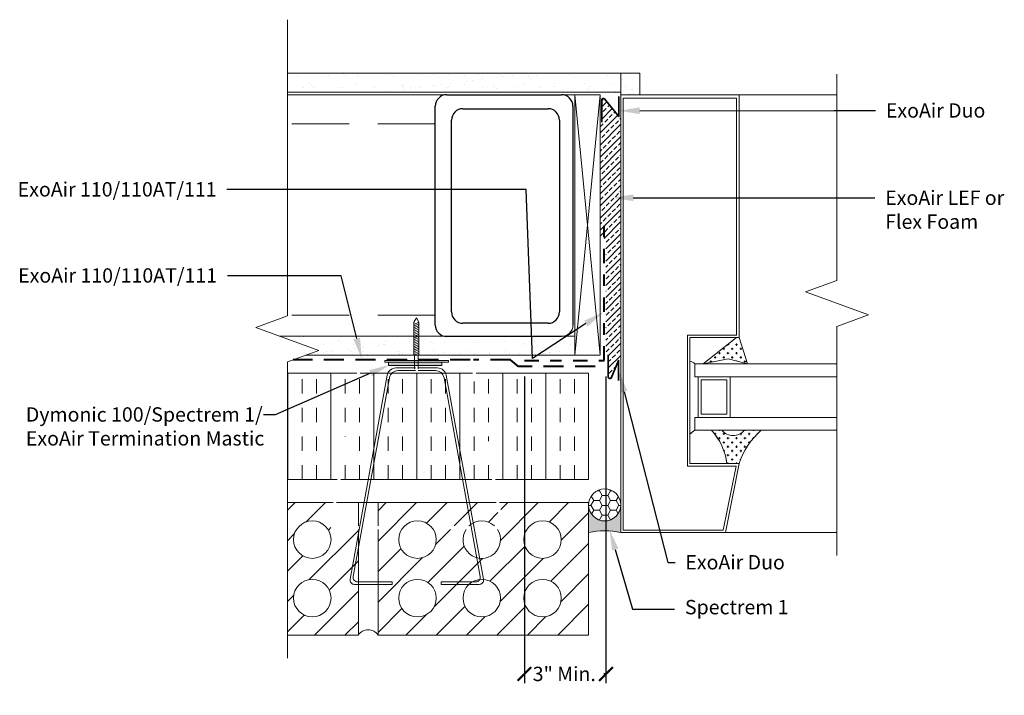
# Model space of a CAD drawing. Extents: x 19.68 to 28.27, y 254.16 to 260.05.
import ezdxf
from ezdxf import colors
from ezdxf.entities.mleader import LeaderData, LeaderLine
from ezdxf.math import Vec2, Vec3

# ---------------------------------------------------------------- set-up
doc = ezdxf.new("R2010")
doc.units = 0
doc.header["$MEASUREMENT"] = 0
for name, pattern in [('DASHDOT2', [0.5, 0.25, -0.125, 0, -0.125]), ('DASHED', [0.75, 0.5, -0.25]), ('HIDDEN', [0.375, 0.25, -0.125])]:
    doc.linetypes.add(name, pattern=pattern)
doc.layers.get('0').update_dxf_attribs({"linetype": 'CONTINUOUS', "lineweight": 15})
doc.layers.get('DEFPOINTS').update_dxf_attribs({"linetype": 'CONTINUOUS'})
for name, color, linetype, lineweight in [('AVB-Fluid (120 220 230)', 4, 'HIDDEN', 40), ('AVB-PNS (110 110LT)', 4, 'DASHDOT2', 40), ('Backer Rod', 250, 'CONTINUOUS', 5)]:
    doc.layers.add(name, color=color, linetype=linetype, lineweight=lineweight)
for name, color, linetype in [('ExoAir Duo', 171, 'CONTINUOUS'), ('ExoAir LEF', 171, 'CONTINUOUS'), ('Sealant - Silicone', 134, 'CONTINUOUS'), ('Text', 7, 'CONTINUOUS')]:
    doc.layers.add(name, color=color, linetype=linetype)
doc.styles.add('0TREMCO', font='sanss___.ttf', dxfattribs={"height": 0.125})
doc.dimstyles.new('01X', dxfattribs={"dimtxt": 0.125, "dimasz": 0.18, "dimexe": 0.08, "dimexo": 0.14, "dimgap": 0.09, "dimtad": 0, "dimtih": 1, "dimtoh": 1, "dimdec": 3, "dimzin": 4, "dimdsep": 46, "dimtxsty": '0TREMCO', "dimcen": 0.09, "dimadec": 0, "dimazin": 0, "dimtfac": 1, "dimtdec": 3, "dimtofl": 0, "dimtmove": 0, "dimatfit": 3, "dimfxl": 1, "dimtolj": 1, "dimtzin": 0, "dimarcsym": 0})
pattern_1 = [(45, (108.97367, 262.12387), (-0.13258252, 0.13258252), [])]

# ---------------------------------------------------------------- blocks, each defined once
blk = doc.blocks.new('_ArchTick')
at = {"color": 0, "linetype": 'ByBlock', "const_width": 0.15}
blk.add_lwpolyline([(-0.5, -0.5), (0.5, 0.5)], dxfattribs=at)
blk = doc.blocks.new('*D112')
at = {"color": 0, "lineweight": -2, "transparency": 16777216}
for p, q in [((24.081, 256.9399), (24.081, 254.2674)), ((24.7931, 256.9399), (24.7931, 254.2674)), ((24.081, 254.3474), (24.0859, 254.3474)), ((24.7931, 254.3474), (24.7731, 254.3474))]:
    blk.add_line(p, q, dxfattribs=at)
at = {"layer": 'DEFPOINTS', "color": 0, "lineweight": -3, "transparency": 16777216}
for p in [(24.081, 257.0799), (24.7931, 257.0799), (24.7931, 254.3474)]:
    blk.add_point(p, dxfattribs=at)
at = {"color": 0, "lineweight": -2, "transparency": 16777216, "xscale": 0.12, "yscale": 0.12, "zscale": 0.12, "rotation": 180}
blk.add_blockref('_ArchTick', (24.081, 254.3474), dxfattribs=at)
at = {"color": 0, "lineweight": -2, "transparency": 16777216, "xscale": 0.12, "yscale": 0.12, "zscale": 0.12}
blk.add_blockref('_ArchTick', (24.7931, 254.3474), dxfattribs=at)
at = {"color": 0, "transparency": 16777216, "insert": (24.4295, 254.3474), "char_height": 0.125, "attachment_point": 5, "style": '0TREMCO'}
blk.add_mtext('\\A1;3" Min.', dxfattribs=at)
blk = doc.blocks.new('*U110')
blk.add_line((-0.0229, -0.0095), (0.0229, 0.0095))
blk = doc.blocks.new('*U111')
at = {"color": 0, "linetype": 'ByBlock', "lineweight": -2, "transparency": 16777216}
for p in [(0, 0.2696), (0, 0.2546), (0, 0.2397), (0, 0.2247), (0, 0.2097), (0, 0.1947), (0, 0.1797), (0, 0.1648), (0, 0.1498), (0, 0.1348), (0, 0.1198), (0, 0.1049), (0, 0.0899), (0, 0.0749), (0, 0.0599), (0, 0.0449), (0, 0.03), (0, 0.015), (0, 0)]:
    blk.add_blockref('*U110', p, dxfattribs=at)
blk = doc.blocks.new('Stud Track')
blk.add_line((2.0087, -0.1), (2.0087, -1.1001))
blk.add_arc((1.9087, -0.1), 0.1, 0, 90)
at = {"layer": 'Text'}
for p, q in [((0, 0), (1.9087, 0)), ((-0.1, -1.1001), (-0.1, -0.1)), ((0.1219, -0.1164), (1.7928, -0.1164)), ((0.0219, -0.9594), (0.0219, -0.2164)), ((1.8928, -0.2164), (1.8928, -0.9594)), ((1.7928, -1.0594), (0.1219, -1.0594)), ((1.9087, -1.2001), (0, -1.2001))]:
    blk.add_line(p, q, dxfattribs=at)
for centre, start, end in [((0, -0.1), 90, 180), ((0.1219, -0.2164), 90, 180), ((1.7928, -0.2164), 0, 90), ((0.1219, -0.9594), 180, 270), ((1.7928, -0.9594), 270, 0), ((0, -1.1001), 180, 270), ((1.9087, -1.1001), 270, 0)]:
    blk.add_arc(centre, 0.1, start, end, dxfattribs=at)

msp = doc.modelspace()

# ---------------------------------------------------------------- hatches: boundary and pattern name
h = msp.add_hatch()
h.set_pattern_fill('AR-SAND', color=256, scale=0.1, style=0)
h.set_pattern_definition([(37.5, (19.82566, 253.06614), (-0.0062993, 0.1926824), [0, -0.152, 0, -0.17, 0, -0.1625]), (7.5, (19.82566, 253.06614), (0.176978, 0.2822146), [0, -0.082, 0, -0.137, 0, -0.0525]), (327.5, (19.70266, 253.06614), (0.3114142, 0.000566), [0, -0.05, 0, -0.18, 0, -0.235]), (317.5, (19.70266, 253.06614), (0.300613, 0.0877676), [0, -0.025, 0, -0.118, 0, -0.135])])
h.paths.add_polyline_path([(24.9218, 259.5856), (22.0137, 259.5856), (22.0137, 259.4187), (24.9218, 259.4187)])
h.paths.add_polyline_path([(25.0887, 259.5856), (24.9218, 259.5856), (24.9218, 259.4187), (24.9218, 259.262), (25.0887, 259.262)])
h = msp.add_hatch()
h.set_pattern_fill('CROSS', color=256, scale=0.148357, angle=90, style=0)
h.set_pattern_definition([(90, (28.676202, 249.86564), (-0.03708918, 0.03708918), [0.0185446, -0.05563377]), (180, (28.685474, 249.874914), (-0.03708918, -0.03708918), [0.0185446, -0.05563377])])
h.paths.add_polyline_path([(26.0269, 257.0504), (25.955, 257.28), (25.933, 257.28), (25.6396, 257.0504), (25.8602, 257.095)])
h.paths.add_polyline_path([(25.8485, 256.1811), (25.955, 256.1811, -0.066812), (26.0288, 256.3359, -0.070395), (26.1477, 256.4719), (25.9995, 256.4719, -0.483436), (25.8049, 256.4719), (25.7148, 256.4719, -0.148074)])
h = msp.add_hatch()
h.set_pattern_fill('INSUL', color=256, angle=90, style=0)
h.set_pattern_definition([(90, (24.64207, 256.0415), (-0.375, 2e-17), []), (90, (24.51707, 256.0415), (-0.375, 2e-17), [0.125, -0.125]), (90, (24.39207, 256.0415), (-0.375, 2e-17), [0.125, -0.125])])
h.paths.add_polyline_path([(23.6594, 256.97), (23.8286, 256.0415), (24.6421, 256.0415), (24.6421, 256.97)])
h.paths.add_polyline_path([(22.4492, 256.0415), (22.6184, 256.97), (22.0137, 256.97), (22.0137, 256.0415)])
h.paths.add_polyline_path([(22.6488, 256.97), (22.4796, 256.0415), (23.7981, 256.0415), (23.6289, 256.97)])
h = msp.add_hatch()
h.set_pattern_fill('ANSI31', color=256, scale=1.5)
h.set_pattern_definition(pattern_1)
h.paths.add_polyline_path([(22.6331, 255.6072), (22.43, 255.6072, -0.468048), (22.3808, 255.6662), (22.4126, 255.8409), (22.0137, 255.8409), (22.0137, 254.6858), (22.6331, 254.6858)])
h.paths.add_polyline_path([(22.0676, 255.5184, -1), (22.3945, 255.5184, -1)], flags=16)
h.paths.add_polyline_path([(22.3945, 255.0084, -1), (22.0676, 255.0084, -1)], flags=16)
h = msp.add_hatch()
h.set_pattern_fill('ANSI31', color=256, scale=1.5)
h.set_pattern_definition(pattern_1)
h.paths.add_polyline_path([(24.6421, 255.8409), (23.8651, 255.8409), (23.897, 255.6662, -0.468048), (23.8478, 255.6072), (23.8467, 255.6072, -1.839679), (23.5724, 255.6072), (23.4168, 255.6072), (23.4168, 255.6372), (23.5973, 255.6372, -0.395364), (23.8209, 255.638, 0.413849), (23.8611, 255.6962), (23.8347, 255.8409), (22.8046, 255.8409), (22.8046, 255.6372), (22.8609, 255.6372), (22.8609, 255.6072), (22.8046, 255.6072), (22.8046, 254.6858), (24.6421, 254.6858)])
h.paths.add_polyline_path([(24.0766, 255.5184, -1), (24.4035, 255.5184, -1)], flags=16)
h.paths.add_polyline_path([(24.4035, 255.0084, -1), (24.0766, 255.0084, -1)], flags=16)
h.paths.add_polyline_path([(23.873, 255.0084, -1), (23.5461, 255.0084, -1)], flags=16)
h.paths.add_polyline_path([(22.9854, 255.5184, -1), (23.3123, 255.5184, -1)], flags=16)
h.paths.add_polyline_path([(23.3123, 255.0084, -1), (22.9854, 255.0084, -1)], flags=16)
at = {"layer": 'Backer Rod', "lineweight": 0, "true_color": 0x000000}
h = msp.add_hatch(dxfattribs=at)
h.set_pattern_fill('HONEY', color=18, scale=0.39, style=0)
h.set_pattern_definition([(0, (24.83283, 259.405746), (0.073125, 0.04221874), [0.04875, -0.0975]), (120, (24.83283, 259.405746), (-0.073125, 0.04221874), [0.04875, -0.0975]), (60, (24.83283, 259.405746), (2e-17, 0.0844375), [-0.0975, 0.04875])])
h.paths.add_polyline_path([(24.6421, 255.8206, 1), (24.9218, 255.8206, 1)])
at = {"layer": 'ExoAir LEF', "lineweight": 0}
h = msp.add_hatch(dxfattribs=at)
h.set_pattern_fill('ANSI33', color=256, scale=0.3)
h.set_pattern_definition([(45, (108.971934, 261.94195), (-0.05303301, 0.05303301), []), (45, (109.02497, 261.94195), (-0.05303301, 0.05303301), [0.0375, -0.01875])])
h.paths.add_polyline_path([(24.9201, 259.2068), (24.9055, 259.2068), (24.7794, 259.3615, 0.448615), (24.7558, 259.3545), (24.7558, 259.1588), (24.7421, 259.1588), (24.7421, 258.1442), (24.7914, 258.1442), (24.7914, 257.128), (24.8135, 257.128), (24.8135, 256.9322, 0.448615), (24.8372, 256.9253), (24.9036, 257.0811), (24.9201, 257.0811)])
at = {"layer": 'Sealant - Silicone'}
h = msp.add_hatch(color=134, dxfattribs=at)
h.dxf.hatch_style = 1
h.paths.add_polyline_path([(24.9218, 255.8206, -1), (24.6421, 255.8206), (24.6421, 255.58, -0.110564), (24.9218, 255.58)])
at = {"layer": 'Text'}
h = msp.add_hatch(dxfattribs=at)
h.set_pattern_fill('AR-SAND', color=256, scale=0.1)
h.set_pattern_definition([(37.5, (100.97819, 262.06454), (-0.00629934, 0.19268238), [0, -0.152, 0, -0.17, 0, -0.1625]), (7.5, (100.9782, 262.06454), (0.1769777, 0.2822146), [0, -0.082, 0, -0.137, 0, -0.0525]), (327.5, (100.8552, 262.06454), (0.3114142, 0.0005659), [0, -0.05, 0, -0.18, 0, -0.235]), (317.5, (100.8552, 262.06454), (0.3006127, 0.0877676), [0, -0.025, 0, -0.118, 0, -0.135])])
h.paths.add_polyline_path([(24.5204, 257.2927), (24.4321, 257.2927, -0.069855), (24.4046, 257.2888), (23.4045, 257.2888, -0.069855), (23.3769, 257.2927), (23.1617, 257.2927), (23.1617, 257.1258), (24.5204, 257.1258)])
h.paths.add_polyline_path([(23.116, 257.2927), (21.9476, 257.2927), (22.2885, 257.1686), (22.1708, 257.1258), (23.116, 257.1258)])
h = msp.add_hatch(color=134, dxfattribs=at)
h.dxf.hatch_style = 1
h.paths.add_polyline_path([(23.1239, 257.0642), (22.8957, 257.0642), (22.8957, 257.0372), (23.1239, 257.0372)])
h.paths.add_polyline_path([(23.1539, 257.0642), (23.1239, 257.0642), (23.1239, 257.0372), (23.1539, 257.0372)])
h.paths.add_polyline_path([(23.3614, 257.0642), (23.1539, 257.0642), (23.1539, 257.0372), (23.3614, 257.0372)])

# ---------------------------------------------------------------- linework, layer by layer
for p, q in [((22.0137, 259.5856), (25.0887, 259.5856)), ((25.0887, 259.4002), (25.0887, 259.5856)), ((22.0137, 259.4187), (24.9218, 259.4187)), ((24.9218, 259.4187), (24.9218, 259.4187)), ((25.5057, 259.3975), (26.8082, 259.3975)), ((25.955, 259.3975), (26.685, 259.3975)), ((23.116, 257.4153), (23.1389, 257.4515)), ((23.116, 257.4153), (23.116, 257.1258)), ((23.1389, 257.4515), (23.1389, 257.4515)), ((23.1389, 257.4515), (23.1617, 257.4153)), ((23.1617, 257.1258), (23.1617, 257.4153)), ((21.9476, 257.2927), (24.5204, 257.2927)), ((25.933, 257.28), (25.6396, 257.0504)), ((25.955, 257.28), (25.933, 257.28)), ((25.933, 257.28), (25.955, 257.28)), ((25.933, 257.28), (25.955, 257.28)), ((25.955, 257.28), (25.933, 257.28)), ((26.0269, 257.0504), (25.955, 257.28)), ((22.1708, 257.1258), (24.5204, 257.1258)), ((23.116, 257.1258), (23.1617, 257.1258)), ((23.1239, 257.0068), (23.1239, 257.1329)), ((23.1539, 257.0068), (23.1539, 257.1262)), ((25.6396, 257.0504), (25.8602, 257.095)), ((25.8602, 257.095), (26.0269, 257.0504)), ((25.5681, 257.0504), (26.8082, 257.0504)), ((25.5681, 257.0504), (25.5681, 256.9386)), ((25.7875, 257.0504), (25.5681, 257.0504)), ((25.7875, 257.0504), (25.5681, 257.0504)), ((26.1506, 257.0504), (25.9821, 257.0504)), ((26.1506, 257.0504), (25.9821, 257.0504)), ((24.6421, 256.3636), (24.6421, 256.97)), ((25.5681, 256.9386), (25.596, 256.9386)), ((25.596, 256.9386), (25.8755, 256.9386)), ((25.596, 256.9386), (25.596, 256.5837)), ((25.8755, 256.9386), (26.8082, 256.9386)), ((25.8755, 256.9386), (25.8755, 256.5837)), ((25.5681, 256.5837), (25.8755, 256.5837)), ((25.5681, 256.5837), (25.5681, 256.4719)), ((25.8755, 256.5837), (26.8082, 256.5837)), ((25.5681, 256.4719), (26.8082, 256.4719)), ((22.6331, 255.8409), (22.6331, 255.6372)), ((24.6421, 255.8414), (24.6421, 254.6858)), ((22.6331, 255.6072), (22.6331, 254.6858))]:
    msp.add_line(p, q)
at = {"linetype": 'DASHED'}
for p, q in [((23.3034, 259.1422), (22.0158, 259.1422)), ((23.3034, 257.4756), (22.0158, 257.4756))]:
    msp.add_line(p, q, dxfattribs=at)
at = {"linetype": 'Continuous'}
for points in [[(22.0137, 254.4858), (22.0137, 257.0686), (22.2885, 257.1686), (21.739, 257.3686), (22.0137, 257.4686), (22.0137, 260.0514)], [(26.8082, 255.38), (26.8082, 257.3777), (27.0829, 257.4777), (26.5334, 257.6777), (26.8082, 257.7777), (26.8082, 259.5754)]]:
    msp.add_lwpolyline(points, dxfattribs=at)
for points in [[(24.9218, 259.3978), (24.9218, 259.5856)], [(23.631, 257.1258), (24.5204, 257.1258), (24.5204, 259.3975), (22.0137, 259.3975)], [(24.7438, 257.1258), (24.5204, 259.3975)], [(24.5204, 257.1258), (24.7438, 259.3975), (24.5204, 259.3975), (24.5204, 257.1258), (24.7438, 257.1258), (24.7438, 259.3975)], [(25.933, 257.28), (25.5253, 257.28), (25.5253, 257.28), (25.5253, 256.1811), (25.955, 256.1811), (25.8348, 255.58), (24.9218, 255.58), (24.9218, 259.3975), (25.955, 259.3975), (25.955, 257.28)], [(24.5204, 257.1258), (24.5204, 257.2927)], [(22.1708, 257.1258), (23.6005, 257.1258)], [(22.0137, 256.97), (22.6184, 256.97)], [(22.6488, 256.97), (23.6289, 256.97)], [(23.6594, 256.97), (24.6421, 256.97), (24.6421, 256.0415), (23.8286, 256.0415)], [(22.4492, 256.0415), (22.0137, 256.0415)], [(23.7981, 256.0415), (22.4796, 256.0415)], [(22.4126, 255.8409), (22.0137, 255.8409)], [(22.6331, 255.6372), (22.6331, 255.8409), (22.4431, 255.8409)], [(22.8046, 255.8409), (22.6331, 255.8409)], [(23.8347, 255.8409), (22.8046, 255.8409), (22.8046, 255.6372)], [(22.8046, 255.6072), (22.8046, 254.6858), (24.6421, 254.6858), (24.6421, 255.8409), (23.8651, 255.8409)], [(24.6421, 255.7873), (24.6421, 255.8414)], [(22.0137, 254.6858), (22.6331, 254.6858), (22.6331, 255.6072)], [(25.8348, 255.58), (26.8082, 255.58)]]:
    msp.add_lwpolyline(points)
for points in [[(25.5033, 257.302), (25.5033, 256.1591), (25.9282, 256.1591), (25.8167, 255.602), (24.9438, 255.602), (24.9438, 259.3662), (25.933, 259.3662), (25.933, 257.302)], [(25.5033, 257.302), (25.5033, 256.1591), (25.9282, 256.1591), (25.8167, 255.602), (24.9438, 255.602), (24.9438, 259.3662), (25.933, 259.3662), (25.933, 257.302)], [(22.8645, 257.0663), (23.4196, 257.0663), (23.4196, 257.0787), (22.8645, 257.0787)], [(22.8957, 257.0372), (23.3614, 257.0372), (23.3614, 257.0642), (22.8957, 257.0642)], [(25.8476, 256.6116), (25.624, 256.6116), (25.624, 256.9107), (25.8476, 256.9107)]]:
    msp.add_lwpolyline(points, close=True)
for points in [[(25.5253, 256.9115), (25.5253, 257.0737, -0.154953), (25.5681, 257.0504), (25.5681, 256.9386), (25.596, 256.9386), (25.596, 256.5837), (25.5681, 256.5837), (25.5681, 256.4719, 0.093579), (25.5253, 256.4372), (25.5253, 256.6107)], [(25.7148, 256.4719), (25.8049, 256.4719, 0.483436), (25.9995, 256.4719), (26.1477, 256.4719, 0.137856), (25.955, 256.1811), (25.8485, 256.1811, 0.148074)]]:
    msp.add_lwpolyline(points, format="xyb", close=True)
for points in [[(23.131, 256.9918), (22.9797, 256.9918, 0.362354), (22.9042, 256.9288), (22.5884, 255.196, 0.468048), (22.6262, 255.1507), (22.9292, 255.1507), (22.9292, 255.1277), (22.5986, 255.1277, -0.468048), (22.5609, 255.173), (22.885, 256.9518, -0.362354), (22.9605, 257.0147), (23.131, 257.0147)], [(23.154, 256.9918), (23.3053, 256.9918, -0.362354), (23.3807, 256.9288), (23.6965, 255.196, -0.468048), (23.6588, 255.1507), (23.3557, 255.1507), (23.3557, 255.1277), (23.6863, 255.1277, 0.468048), (23.724, 255.173), (23.3999, 256.9518, 0.362354), (23.3244, 257.0147), (23.154, 257.0147)]]:
    msp.add_lwpolyline(points, format="xyb")
for centre in [(22.231, 255.5184), (23.1488, 255.5184), (24.24, 255.5184), (22.231, 255.0084), (23.1488, 255.0084), (23.7096, 255.0084), (24.24, 255.0084)]:
    msp.add_circle(centre, 0.1635)
for centre, radius, start, end in [((25.5101, 256.9946), 0.0805, 43.8744, 79.10678), ((25.6385, 256.3412), 0.1484, 118.30107, 139.6856), ((25.3014, 256.1058), 0.5522, 7.83092, 41.52223), ((25.9022, 256.549), 0.1242, 218.39845, 321.60155), ((26.5687, 255.9837), 0.6447, 130.77477, 162.17108), ((23.7096, 255.5184), 0.1635, 47.06637, 133.35458), ((23.7096, 255.5184), 0.1635, 147.05462, 32.94538), ((22.7188, 254.6287), 0.103, 33.6444, 146.3556)]:
    msp.add_arc(centre, radius, start, end)
at = {"layer": 'AVB-Fluid (120 220 230)', "ltscale": 0.7}
for points in [[(23.6076, 257.0872), (22.0648, 257.0872)], [(24.6989, 257.0278), (24.0295, 257.0278), (23.9599, 257.0872), (23.638, 257.0872)]]:
    msp.add_lwpolyline(points, dxfattribs=at)
at = {"layer": 'AVB-PNS (110 110LT)', "ltscale": 0.5}
msp.add_lwpolyline([(24.081, 257.0799), (24.7779, 257.0799), (24.7779, 258.3261)], dxfattribs=at)
at = {"layer": 'Backer Rod', "color": 18, "lineweight": 0, "true_color": 0x000000}
msp.add_circle((24.7819, 255.8206), 0.1399, dxfattribs=at)
at = {"layer": 'Backer Rod', "lineweight": 0}
msp.add_arc((24.7819, 254.9552), 0.6403, 77.38153, 102.61847, dxfattribs=at)
at = {"layer": 'ExoAir Duo', "lineweight": 35}
for points in [[(24.9055, 259.3827), (24.9055, 259.2068), (24.7794, 259.3615, 0.448615), (24.7558, 259.3545), (24.7558, 259.3545), (24.7558, 259.1588)], [(24.9036, 256.9052), (24.9036, 257.0811), (24.8372, 256.9253, -0.448615), (24.8135, 256.9322), (24.8135, 257.128)]]:
    msp.add_lwpolyline(points, format="xyb", dxfattribs=at)

# ---------------------------------------------------------------- block references
at = {"rotation": 270}
msp.add_blockref('Stud Track', (24.5046, 259.2975), dxfattribs=at)
msp.add_blockref('*U111', (23.1389, 257.1352))

# ---------------------------------------------------------------- dimensions: what is measured, and where the dimension line sits
dim = msp.add_linear_dim(base=(24.7931, 254.3474), p1=(24.081, 257.0799), p2=(24.7931, 257.0799), text='3" Min.', dimstyle='01X', override={"dimasz": 0.12, "dimblk1": 'ArchTick', "dimblk2": 'ArchTick', "dimsah": 1})
dim.commit()
dim.dimension.update_dxf_attribs({"geometry": '*D112', "text_midpoint": (24.4295, 254.3474), "dimtype": 160})

# ---------------------------------------------------------------- leaders
at = {"layer": 'Text'}
ml = msp.add_multileader_mtext('Standard', dxfattribs=at)
ml.set_content('ExoAir Duo', color=256, style='0TREMCO')
ml.set_leader_properties()
ml.build(insert=Vec2(0, 0))
ml.multileader.update_dxf_attribs({"dogleg_length": 0.36, "arrow_head_size": 0.18})
ctx = ml.context
ctx.base_point, ctx.char_height, ctx.arrow_head_size, ctx.landing_gap_size, ctx.plane_origin, ctx.plane_x_axis = Vec3(27.1447, 259.2583), 0.125, 0.18, 0.09, Vec3(24.898, 259.3012), Vec3(1, 0, 0)
notes = []
notes.append((ctx, [(0, (1, 1, 0), (26.7847, 259.2583), (1, 0, 0), 0.36, [(0, [(24.9072, 259.2577)], 0, [])])]))
ctx.mtext.insert, ctx.mtext.text_direction, ctx.mtext.flow_direction = Vec3(27.2347, 259.3226), Vec3(1, 0, 0), 5
ml = msp.add_multileader_mtext('Standard', dxfattribs=at)
ml.set_content('ExoAir 110/110AT/111', color=256, style='0TREMCO')
ml.set_leader_properties()
ml.build(insert=Vec2(0, 0))
ml.multileader.update_dxf_attribs({"dogleg_length": 0.36, "arrow_head_size": 0.18})
ctx = ml.context
ctx.base_point, ctx.char_height, ctx.arrow_head_size, ctx.landing_gap_size, ctx.plane_origin, ctx.plane_x_axis = Vec3(19.6326, 258.5705), 0.125, 0.18, 0.09, Vec3(24.7884, 257.5648), Vec3(1, 0, 0)
ctx.text_align_type = 2
notes.append((ctx, [(0, (1, 1, 0), (24.0958, 258.5705), (-1, 0, 0), 2.6092, [(1, [(24.7692, 257.5006), (24.1528, 257.0968)], 0, [])])]))
ctx.mtext.insert, ctx.mtext.text_direction, ctx.mtext.alignment, ctx.mtext.flow_direction = Vec3(21.3966, 258.6349), Vec3(1, 0, 0), 3, 5
ml = msp.add_multileader_mtext('Standard', dxfattribs=at)
ml.set_content('ExoAir LEF or\\PFlex Foam', color=256, style='0TREMCO')
ml.set_leader_properties()
ml.build(insert=Vec2(0, 0))
ml.multileader.update_dxf_attribs({"dogleg_length": 0.36, "arrow_head_size": 0.18})
ctx = ml.context
ctx.base_point, ctx.char_height, ctx.arrow_head_size, ctx.landing_gap_size, ctx.plane_origin, ctx.plane_x_axis = Vec3(27.1389, 258.497), 0.125, 0.18, 0.09, Vec3(24.8517, 258.165), Vec3(1, 0, 0)
notes.append((ctx, [(0, (1, 1, 0), (26.7789, 258.497), (1, 0, 0), 0.36, [(0, [(24.8517, 258.4993)], 0, [])])]))
ctx.mtext.insert, ctx.mtext.text_direction, ctx.mtext.flow_direction = Vec3(27.2289, 258.5615), Vec3(1, 0, 0), 5
ml = msp.add_multileader_mtext('Standard', dxfattribs=at)
ml.set_content('ExoAir 110/110AT/111', color=256, style='0TREMCO')
ml.set_leader_properties()
ml.build(insert=Vec2(0, 0))
ml.multileader.update_dxf_attribs({"dogleg_length": 0.36, "arrow_head_size": 0.18})
ctx = ml.context
ctx.base_point, ctx.char_height, ctx.arrow_head_size, ctx.landing_gap_size, ctx.plane_origin, ctx.plane_x_axis = Vec3(19.6363, 257.8196), 0.125, 0.18, 0.09, Vec3(22.992, 257.1507), Vec3(1, 0, 0)
ctx.text_align_type = 2
notes.append((ctx, [(0, (1, 1, 0), (22.4842, 257.8196), (-1, 0, 0), 0.9939, [(0, [(22.6622, 257.0964)], 0, [])])]))
ctx.mtext.insert, ctx.mtext.text_direction, ctx.mtext.alignment, ctx.mtext.flow_direction = Vec3(21.4003, 257.884), Vec3(1, 0, 0), 3, 5
ml = msp.add_multileader_mtext('Standard', dxfattribs=at)
ml.set_content('Dymonic 100/Spectrem 1/\\PExoAir Termination Mastic', color=256, style='0TREMCO')
ml.set_leader_properties()
ml.build(insert=Vec2(0, 0))
ml.multileader.update_dxf_attribs({"dogleg_length": 0.36, "arrow_head_size": 0.18})
ctx = ml.context
ctx.base_point, ctx.char_height, ctx.arrow_head_size, ctx.landing_gap_size, ctx.plane_origin, ctx.plane_x_axis = Vec3(19.6426, 256.6075), 0.125, 0.18, 0.09, Vec3(22.5029, 257.0432), Vec3(1, 0, 0)
notes.append((ctx, [(0, (1, 1, 0), (21.9065, 256.6075), (-1, 0, 0), 0.1022, [(0, [(22.9054, 257.041)], 0, [])])]))
ctx.mtext.insert, ctx.mtext.text_direction, ctx.mtext.flow_direction = Vec3(19.7326, 256.672), Vec3(1, 0, 0), 5
ml = msp.add_multileader_mtext('Standard', dxfattribs=at)
ml.set_content('ExoAir Duo', color=256, style='0TREMCO')
ml.set_leader_properties()
ml.build(insert=Vec2(0, 0))
ml.multileader.update_dxf_attribs({"dogleg_length": 0.36, "arrow_head_size": 0.18})
ctx = ml.context
ctx.base_point, ctx.char_height, ctx.arrow_head_size, ctx.landing_gap_size, ctx.plane_origin, ctx.plane_x_axis = Vec3(25.3954, 255.3192), 0.125, 0.18, 0.09, Vec3(24.898, 257.6876), Vec3(1, 0, 0)
notes.append((ctx, [(0, (1, 1, 0), (25.3323, 255.3192), (1, 0, 0), 0.0632, [(0, [(24.9069, 256.9823)], 0, [])])]))
ctx.mtext.insert, ctx.mtext.text_direction, ctx.mtext.flow_direction = Vec3(25.4854, 255.3836), Vec3(1, 0, 0), 5
ml = msp.add_multileader_mtext('Standard', dxfattribs=at)
ml.set_content('Spectrem 1', color=256, style='0TREMCO')
ml.set_leader_properties()
ml.build(insert=Vec2(0, 0))
ml.multileader.update_dxf_attribs({"dogleg_length": 0.36, "arrow_head_size": 0.18})
ctx = ml.context
ctx.base_point, ctx.char_height, ctx.arrow_head_size, ctx.landing_gap_size, ctx.plane_origin, ctx.plane_x_axis = Vec3(25.3919, 254.9108), 0.125, 0.18, 0.09, Vec3(24.8909, 256.8773), Vec3(1, 0, 0)
notes.append((ctx, [(0, (1, 1, 0), (25.0259, 254.9108), (1, 0, 0), 0.366, [(1, [(24.8239, 255.6048)], 0, [])])]))
ctx.mtext.insert, ctx.mtext.text_direction, ctx.mtext.flow_direction = Vec3(25.4819, 254.9922), Vec3(1, 0, 0), 5
for ctx, leaders in notes:
    for number, flags, end, landing, length, lines in leaders:
        leader = LeaderData()
        leader.index, (leader.has_last_leader_line, leader.has_dogleg_vector, leader.attachment_direction) = number, flags
        leader.last_leader_point, leader.dogleg_vector, leader.dogleg_length = Vec3(end), Vec3(landing), length
        for number, points, colour, breaks in lines:
            line = LeaderLine()
            line.index, line.vertices, line.color, line.breaks = number, Vec3.list(points), colors.encode_raw_color(colour), breaks
            leader.lines.append(line)
        ctx.leaders.append(leader)

doc.saveas('drawing.dxf')
